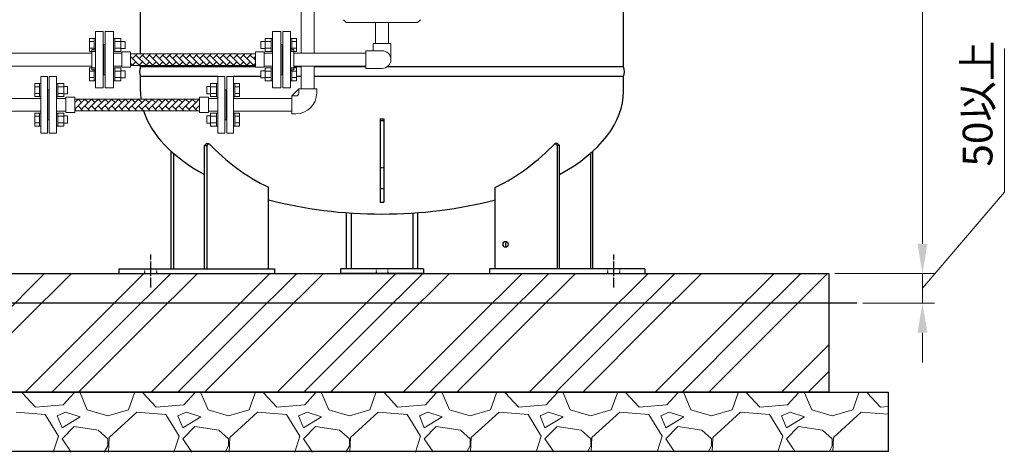
# Model space of a CAD drawing. Units: millimetres. Extents: x -6324 to 8297, y 3027 to 8741.
# Drawn here: x 658 to 2315, y 3148 to 3877 of the extents above; entities that cross this region are included whole.
import ezdxf

# ---------------------------------------------------------------- set-up
doc = ezdxf.new("R2010")
doc.units = ezdxf.units.MM
for name, pattern in [('DASHDOT', [1, 0.5, -0.25, 0, -0.25]), ('DOT', [0.25, 0, -0.25]), ('実線', [0])]:
    doc.linetypes.add(name, pattern=pattern)
doc.layers.add('GR1_01', color=3, linetype='実線', lineweight=50)
doc.layers.add('図面枠', color=7, linetype='Continuous', lineweight=50)
doc.layers.add('NoLayerName_002', color=7, linetype='Continuous')
doc.styles.get("Standard").update_dxf_attribs({"font": 'simplex.shx', "bigfont": 'bigfont.shx'})

msp = doc.modelspace()

# ---------------------------------------------------------------- linework, layer by layer
at = {"color": 3, "linetype": '実線', "lineweight": 9}
for p, q in [((1132, 3901.8), (1132, 3820.4)), ((1153.7, 3901.8), (1153.7, 3820.4)), ((1132.1, 3798.7), (1132.1, 3760.4)), ((1153.8, 3798.7), (1153.8, 3760.4)), ((1116, 3718.4), (1116, 3748.4)), ((1116, 3748.4), (1123, 3748.4)), ((1128, 3753.4), (1128, 3760.4)), ((1128, 3760.4), (1158, 3760.4)), ((1158, 3753.4), (1158, 3760.4)), ((1017.8, 3744.2), (1116, 3744.2)), ((1116, 3722.5), (1017.8, 3722.5)), ((1116, 3718.4), (1123, 3718.4))]:
    msp.add_line(p, q, dxfattribs=at)
at = {"color": 6, "linetype": '実線', "lineweight": 9}
for p, q in [((1257.1, 3836.6), (1257.1, 3871.8)), ((1278.8, 3871.8), (1278.8, 3836.6)), ((1252.9, 3836.6), (1282.9, 3836.6)), ((1252.9, 3836.6), (1252.9, 3824.6)), ((1282.9, 3836.6), (1282.9, 3809.6)), ((581, 3820.4), (779.8, 3820.4)), ((1119.8, 3820.4), (1240.9, 3820.4)), ((1240.9, 3794.6), (1240.9, 3824.6)), ((1240.9, 3824.6), (1267.9, 3824.6)), ((581, 3798.7), (779.8, 3798.7)), ((1119.8, 3798.7), (1240.9, 3798.7)), ((1240.9, 3794.6), (1267.9, 3794.6))]:
    msp.add_line(p, q, dxfattribs=at)
at = {"color": 6, "linetype": 'Continuous', "lineweight": 9}
for p, q in [((775.5, 3823.4), (775.5, 3845.3)), ((775.5, 3845.3), (783.5, 3845.3)), ((783.5, 3823.3), (783.5, 3845.3)), ((783.5, 3845.3), (785.8, 3845.3)), ((785.8, 3762.1), (785.8, 3857.1)), ((798.8, 3857.1), (785.8, 3857.1)), ((785.8, 3845.3), (785.8, 3823.3)), ((798.8, 3762.1), (798.8, 3857.1)), ((801.9, 3857.1), (801.9, 3762.1)), ((801.9, 3857.1), (815.9, 3857.1)), ((815.9, 3857.1), (815.9, 3762.1)), ((818.2, 3845.3), (815.9, 3845.3)), ((815.9, 3845.3), (815.9, 3823.3)), ((818.2, 3823.3), (818.2, 3845.3)), ((828.2, 3845.3), (818.2, 3845.3)), ((828.2, 3823.4), (828.2, 3845.3)), ((1071.4, 3823.4), (1071.4, 3845.3)), ((1071.4, 3845.3), (1081.4, 3845.3)), ((1081.4, 3823.3), (1081.4, 3845.3)), ((1081.4, 3845.3), (1083.7, 3845.3)), ((1083.7, 3857.1), (1083.7, 3762.1)), ((1097.7, 3857.1), (1083.7, 3857.1)), ((1083.7, 3845.3), (1083.7, 3823.3)), ((1097.7, 3857.1), (1097.7, 3762.1)), ((1100.8, 3762.1), (1100.8, 3857.1)), ((1100.8, 3857.1), (1113.8, 3857.1)), ((1113.8, 3762.1), (1113.8, 3857.1)), ((1116.1, 3845.3), (1113.8, 3845.3)), ((1113.8, 3845.3), (1113.8, 3823.3)), ((1116.1, 3823.3), (1116.1, 3845.3)), ((1124.1, 3845.3), (1116.1, 3845.3)), ((1124.1, 3823.4), (1124.1, 3845.3)), ((775.5, 3839.8), (783.5, 3839.8)), ((775.5, 3828.8), (783.5, 3828.8)), ((801.9, 3835.1), (798.8, 3835.1)), ((799.8, 3835.1), (799.8, 3784.1)), ((799.8, 3835.1), (799.8, 3784.1)), ((828.2, 3839.8), (818.2, 3839.8)), ((828.2, 3828.8), (818.2, 3828.8)), ((835.6, 3840.3), (828.2, 3840.3)), ((835.6, 3828.3), (828.2, 3828.3)), ((835.6, 3828.3), (835.6, 3840.3)), ((1064, 3828.3), (1064, 3840.3)), ((1064, 3840.3), (1071.4, 3840.3)), ((1064, 3828.3), (1071.4, 3828.3)), ((1071.4, 3839.8), (1081.4, 3839.8)), ((1071.4, 3828.8), (1081.4, 3828.8)), ((1097.7, 3835.1), (1100.8, 3835.1)), ((1099.8, 3835.1), (1099.8, 3784.1)), ((1099.8, 3835.1), (1099.8, 3784.1)), ((1124.1, 3839.8), (1116.1, 3839.8)), ((1124.1, 3828.8), (1116.1, 3828.8)), ((775.5, 3823.4), (783.5, 3823.4)), ((779.8, 3826.6), (779.8, 3792.6)), ((781.8, 3826.6), (779.8, 3826.6)), ((783.5, 3823.3), (785.8, 3823.3)), ((818.2, 3823.3), (815.9, 3823.3)), ((815.9, 3820.4), (829.8, 3820.4)), ((828.2, 3823.4), (818.2, 3823.4)), ((829.8, 3822.4), (829.8, 3796.7)), ((829.8, 3822.4), (844.8, 3822.4)), ((844.8, 3822.4), (844.8, 3796.7)), ((844.8, 3819.4), (1054.8, 3819.4)), ((1054.8, 3822.4), (1054.8, 3796.7)), ((1069.8, 3822.4), (1054.8, 3822.4)), ((1069.8, 3822.4), (1069.8, 3796.7)), ((1083.7, 3820.4), (1069.8, 3820.4)), ((1071.4, 3823.4), (1081.4, 3823.4)), ((1081.4, 3823.3), (1083.7, 3823.3)), ((1116.1, 3823.3), (1113.8, 3823.3)), ((1124.1, 3823.4), (1116.1, 3823.4)), ((1117.8, 3826.6), (1119.8, 3826.6)), ((1119.8, 3826.6), (1119.8, 3792.6)), ((775.5, 3773.9), (775.5, 3795.8)), ((775.5, 3795.8), (783.5, 3795.8)), ((783.5, 3773.8), (783.5, 3795.8)), ((783.5, 3795.8), (785.8, 3795.8)), ((785.8, 3795.8), (785.8, 3773.8)), ((815.9, 3798.7), (829.8, 3798.7)), ((818.2, 3795.8), (815.9, 3795.8)), ((815.9, 3795.8), (815.9, 3773.8)), ((818.2, 3773.8), (818.2, 3795.8)), ((828.2, 3795.8), (818.2, 3795.8)), ((828.2, 3773.9), (828.2, 3795.8)), ((829.8, 3796.7), (844.8, 3796.7)), ((844.8, 3799.8), (1054.8, 3799.8)), ((1069.8, 3796.7), (1054.8, 3796.7)), ((1083.7, 3798.7), (1069.8, 3798.7)), ((1071.4, 3773.9), (1071.4, 3795.8)), ((1071.4, 3795.8), (1081.4, 3795.8)), ((1081.4, 3773.8), (1081.4, 3795.8)), ((1081.4, 3795.8), (1083.7, 3795.8)), ((1083.7, 3795.8), (1083.7, 3773.8)), ((1116.1, 3795.8), (1113.8, 3795.8)), ((1113.8, 3795.8), (1113.8, 3773.8)), ((1116.1, 3773.8), (1116.1, 3795.8)), ((1124.1, 3795.8), (1116.1, 3795.8)), ((1124.1, 3773.9), (1124.1, 3795.8)), ((775.5, 3790.3), (783.5, 3790.3)), ((775.5, 3779.3), (783.5, 3779.3)), ((781.8, 3792.6), (779.8, 3792.6)), ((801.9, 3784.1), (798.8, 3784.1)), ((828.2, 3790.3), (818.2, 3790.3)), ((828.2, 3779.3), (818.2, 3779.3)), ((835.6, 3790.8), (828.2, 3790.8)), ((835.6, 3778.8), (828.2, 3778.8)), ((835.6, 3778.8), (835.6, 3790.8)), ((1064, 3778.8), (1064, 3790.8)), ((1064, 3790.8), (1071.4, 3790.8)), ((1064, 3778.8), (1071.4, 3778.8)), ((1071.4, 3790.3), (1081.4, 3790.3)), ((1071.4, 3779.3), (1081.4, 3779.3)), ((1097.7, 3784.1), (1100.8, 3784.1)), ((1124.1, 3790.3), (1116.1, 3790.3)), ((1124.1, 3779.3), (1116.1, 3779.3)), ((1117.8, 3792.6), (1119.8, 3792.6)), ((775.5, 3773.9), (783.5, 3773.9)), ((783.5, 3773.8), (785.8, 3773.8)), ((785.8, 3762.1), (798.8, 3762.1)), ((815.9, 3762.1), (801.9, 3762.1)), ((818.2, 3773.8), (815.9, 3773.8)), ((828.2, 3773.9), (818.2, 3773.9)), ((1071.4, 3773.9), (1081.4, 3773.9)), ((1081.4, 3773.8), (1083.7, 3773.8)), ((1083.7, 3762.1), (1097.7, 3762.1)), ((1113.8, 3762.1), (1100.8, 3762.1)), ((1116.1, 3773.8), (1113.8, 3773.8)), ((1124.1, 3773.9), (1116.1, 3773.9))]:
    msp.add_line(p, q, dxfattribs=at)
at = {"color": 3, "linetype": 'Continuous', "lineweight": 9}
for p, q in [((693.8, 3685.9), (693.8, 3780.9)), ((704.8, 3780.9), (693.8, 3780.9)), ((704.8, 3685.9), (704.8, 3780.9)), ((707.9, 3685.9), (707.9, 3780.9)), ((707.9, 3780.9), (719.9, 3780.9)), ((719.9, 3685.9), (719.9, 3780.9)), ((991.7, 3685.9), (991.7, 3780.9)), ((1003.7, 3780.9), (991.7, 3780.9)), ((1003.7, 3685.9), (1003.7, 3780.9)), ((1006.8, 3685.9), (1006.8, 3780.9)), ((1006.8, 3780.9), (1017.8, 3780.9)), ((1017.8, 3685.9), (1017.8, 3780.9)), ((683.5, 3747.2), (683.5, 3769.1)), ((683.5, 3769.1), (691.5, 3769.1)), ((683.5, 3763.6), (691.5, 3763.6)), ((691.5, 3747.1), (691.5, 3769.1)), ((691.5, 3769.1), (693.8, 3769.1)), ((693.8, 3769.1), (693.8, 3747.1)), ((722.2, 3769.1), (719.9, 3769.1)), ((719.9, 3769.1), (719.9, 3747.1)), ((722.2, 3747.1), (722.2, 3769.1)), ((732.2, 3769.1), (722.2, 3769.1)), ((732.2, 3763.6), (722.2, 3763.6)), ((732.2, 3747.1), (732.2, 3769.1)), ((738.6, 3764.1), (732.2, 3764.1)), ((738.6, 3752.1), (738.6, 3764.1)), ((973, 3752.1), (973, 3764.1)), ((973, 3764.1), (979.4, 3764.1)), ((979.4, 3747.1), (979.4, 3769.1)), ((979.4, 3769.1), (989.4, 3769.1)), ((979.4, 3763.6), (989.4, 3763.6)), ((989.4, 3747.1), (989.4, 3769.1)), ((989.4, 3769.1), (991.7, 3769.1)), ((991.7, 3769.1), (991.7, 3747.1)), ((1020.1, 3769.1), (1017.8, 3769.1)), ((1017.8, 3769.1), (1017.8, 3747.1)), ((1020.1, 3747.1), (1020.1, 3769.1)), ((1028.1, 3769.1), (1020.1, 3769.1)), ((1028.1, 3763.6), (1020.1, 3763.6)), ((1028.1, 3747.2), (1028.1, 3769.1)), ((683.5, 3752.6), (691.5, 3752.6)), ((683.5, 3747.2), (691.5, 3747.2)), ((691.5, 3747.1), (693.8, 3747.1)), ((705.8, 3758.9), (704.8, 3758.9)), ((705.8, 3758.9), (705.8, 3707.9)), ((705.8, 3758.9), (707.9, 3758.9)), ((722.2, 3747.1), (719.9, 3747.1)), ((732.2, 3752.6), (722.2, 3752.6)), ((732.2, 3747.2), (722.2, 3747.2)), ((738.6, 3752.1), (732.2, 3752.1)), ((735.8, 3746.2), (735.8, 3720.5)), ((735.8, 3746.2), (750.8, 3746.2)), ((750.8, 3746.2), (750.8, 3720.5)), ((960.8, 3746.2), (960.8, 3720.5)), ((975.8, 3746.2), (960.8, 3746.2)), ((973, 3752.1), (979.4, 3752.1)), ((975.8, 3746.2), (975.8, 3720.5)), ((979.4, 3752.6), (989.4, 3752.6)), ((979.4, 3747.2), (989.4, 3747.2)), ((989.4, 3747.1), (991.7, 3747.1)), ((1005.8, 3758.9), (1003.7, 3758.9)), ((1005.8, 3758.9), (1006.8, 3758.9)), ((1005.8, 3758.9), (1005.8, 3707.9)), ((1020.1, 3747.1), (1017.8, 3747.1)), ((1028.1, 3752.6), (1020.1, 3752.6)), ((1028.1, 3747.2), (1020.1, 3747.2)), ((693.8, 3744.2), (581, 3744.2)), ((719.9, 3744.2), (735.8, 3744.2)), ((750.8, 3743.2), (960.8, 3743.2)), ((991.7, 3744.2), (975.8, 3744.2)), ((693.8, 3722.5), (581, 3722.5)), ((683.5, 3697.7), (683.5, 3719.6)), ((683.5, 3719.6), (691.5, 3719.6)), ((683.5, 3714.1), (691.5, 3714.1)), ((691.5, 3697.6), (691.5, 3719.6)), ((691.5, 3719.6), (693.8, 3719.6)), ((693.8, 3719.6), (693.8, 3697.6)), ((719.9, 3722.5), (735.8, 3722.5)), ((722.2, 3719.6), (719.9, 3719.6)), ((719.9, 3719.6), (719.9, 3697.6)), ((722.2, 3697.6), (722.2, 3719.6)), ((732.2, 3719.6), (722.2, 3719.6)), ((732.2, 3714.1), (722.2, 3714.1)), ((732.2, 3697.6), (732.2, 3719.6)), ((738.6, 3714.7), (732.2, 3714.7)), ((735.8, 3720.5), (750.8, 3720.5)), ((738.6, 3702.7), (738.6, 3714.7)), ((750.8, 3723.6), (960.8, 3723.6)), ((975.8, 3720.5), (960.8, 3720.5)), ((973, 3702.7), (973, 3714.7)), ((973, 3714.7), (979.4, 3714.7)), ((991.7, 3722.5), (975.8, 3722.5)), ((979.4, 3697.6), (979.4, 3719.6)), ((979.4, 3719.6), (989.4, 3719.6)), ((979.4, 3714.1), (989.4, 3714.1)), ((989.4, 3697.6), (989.4, 3719.6)), ((989.4, 3719.6), (991.7, 3719.6)), ((991.7, 3719.6), (991.7, 3697.6)), ((1020.1, 3719.6), (1017.8, 3719.6)), ((1017.8, 3719.6), (1017.8, 3697.6)), ((1020.1, 3697.6), (1020.1, 3719.6)), ((1028.1, 3719.6), (1020.1, 3719.6)), ((1028.1, 3714.1), (1020.1, 3714.1)), ((1028.1, 3697.7), (1028.1, 3719.6)), ((683.5, 3703.1), (691.5, 3703.1)), ((683.5, 3697.7), (691.5, 3697.7)), ((691.5, 3697.6), (693.8, 3697.6)), ((705.8, 3707.9), (704.8, 3707.9)), ((705.8, 3707.9), (707.9, 3707.9)), ((722.2, 3697.6), (719.9, 3697.6)), ((732.2, 3703.1), (722.2, 3703.1)), ((732.2, 3697.7), (722.2, 3697.7)), ((738.6, 3702.7), (732.2, 3702.7)), ((973, 3702.7), (979.4, 3702.7)), ((979.4, 3703.1), (989.4, 3703.1)), ((979.4, 3697.7), (989.4, 3697.7)), ((989.4, 3697.6), (991.7, 3697.6)), ((1005.8, 3707.9), (1003.7, 3707.9)), ((1005.8, 3707.9), (1006.8, 3707.9)), ((1020.1, 3697.6), (1017.8, 3697.6)), ((1028.1, 3703.1), (1020.1, 3703.1)), ((1028.1, 3697.7), (1020.1, 3697.7)), ((693.8, 3685.9), (704.8, 3685.9)), ((719.9, 3685.9), (707.9, 3685.9)), ((991.7, 3685.9), (1003.7, 3685.9)), ((1017.8, 3685.9), (1006.8, 3685.9))]:
    msp.add_line(p, q, dxfattribs=at)
at = {"color": 3, "lineweight": 9}
msp.add_line((1128, 3760.4), (1116, 3748.4), dxfattribs=at)
at = {"linetype": '実線', "lineweight": 25, "ltscale": 0.001}
for p, q in [((-795.1, 3449.6), (2019.9, 3449.6)), ((2019.9, 3449.6), (2019.9, 3249.6)), ((-895.1, 3249.6), (2119.9, 3249.6)), ((2019.9, 3249.6), (-795.1, 3249.6)), ((2119.9, 3249.6), (2119.9, 3149.6)), ((2119.9, 3149.6), (-895.1, 3149.6))]:
    msp.add_line(p, q, dxfattribs=at)
at = {"color": 6, "linetype": 'Continuous', "lineweight": 9}
for centre, start, end in [((781.8, 3830.6), 270, 0), ((1117.8, 3830.6), 180, 270), ((781.8, 3788.6), 0, 90), ((1117.8, 3788.6), 90, 180)]:
    msp.add_arc(centre, 4, start, end, dxfattribs=at)
at = {"color": 6, "linetype": '実線', "lineweight": 9}
msp.add_arc((1267.9, 3809.6), 15, 270, 90, dxfattribs=at)
at = {"color": 3, "linetype": '実線', "lineweight": 9}
for radius in [5, 35]:
    msp.add_arc((1123, 3753.4), radius, 270, 0, dxfattribs=at)
at = {"layer": 'GR1_01', "color": 4, "linetype": 'Continuous', "lineweight": 25}
for p, q in [((861.4, 3819.4), (861.4, 4909.9)), ((1674.4, 3797.3), (1674.4, 4909.9)), ((861.4, 3797.3), (861.4, 3799.8)), ((1054.8, 3797.3), (861.4, 3797.3)), ((1132.1, 3797.3), (1119.8, 3797.3)), ((1240.9, 3797.3), (1153.8, 3797.3)), ((1674.4, 3797.3), (1276.5, 3797.3)), ((861.4, 3756.1), (861.4, 3780.9)), ((991.7, 3780.9), (861.4, 3780.9)), ((1064, 3780.9), (1017.8, 3780.9)), ((1132.1, 3780.9), (1124.1, 3780.9)), ((1674.4, 3780.9), (1153.8, 3780.9)), ((1674.4, 3756.1), (1674.4, 3780.9)), ((1264.9, 3710.1), (1270.9, 3710.1)), ((1264.9, 3710.1), (1264.9, 3569.6)), ((1270.9, 3706.6), (1264.9, 3706.6)), ((1270.9, 3710.1), (1270.9, 3569.6)), ((969.1, 3665.1), (972.4, 3668.6)), ((969.1, 3665.1), (973.1, 3665.1)), ((969.1, 3457.6), (969.1, 3665.1)), ((972.4, 3668.6), (976.4, 3668.6)), ((973.1, 3665.1), (976.4, 3668.6)), ((973.1, 3665.1), (973.1, 3457.6)), ((1562.6, 3665.1), (1559.4, 3668.6)), ((1563.4, 3668.6), (1559.4, 3668.6)), ((1566.6, 3665.1), (1562.6, 3665.1)), ((1562.6, 3665.1), (1562.6, 3457.6)), ((1566.6, 3665.1), (1563.4, 3668.6)), ((1566.6, 3457.6), (1566.6, 3665.1)), ((913.1, 3457.6), (913.1, 3655.3)), ((917.1, 3651.7), (917.1, 3457.6)), ((1618.6, 3651.7), (1618.6, 3457.6)), ((1622.6, 3457.6), (1622.6, 3655.3)), ((1077, 3457.6), (1077, 3594.6)), ((1458.7, 3457.6), (1458.7, 3594.6)), ((1264.9, 3569.6), (1270.9, 3569.6)), ((1207.9, 3551.8), (1207.9, 3457.6)), ((1215.9, 3551.8), (1215.9, 3457.6)), ((1319.9, 3551.8), (1319.9, 3457.6)), ((1327.9, 3551.8), (1327.9, 3457.6)), ((825.2, 3457.6), (825.2, 3449.6)), ((825.2, 3457.6), (1087, 3457.6)), ((825.2, 3449.6), (1087, 3449.6)), ((1087, 3457.6), (1087, 3449.6)), ((1197.9, 3457.6), (1197.9, 3449.6)), ((1337.9, 3457.6), (1197.9, 3457.6)), ((1337.9, 3449.6), (1197.9, 3449.6)), ((1337.9, 3457.6), (1337.9, 3449.6)), ((1448.7, 3457.6), (1448.7, 3449.6)), ((1710.6, 3457.6), (1448.7, 3457.6)), ((1448.7, 3449.6), (1710.6, 3449.6)), ((1710.6, 3457.6), (1710.6, 3449.6))]:
    msp.add_line(p, q, dxfattribs=at)
at = {"layer": 'GR1_01', "color": 7, "linetype": 'DOT', "lineweight": 25}
for p, q in [((1270.9, 3627.1), (1264.9, 3627.1)), ((1270.9, 3592.1), (1264.9, 3592.1)), ((868.2, 3457.6), (868.2, 3449.6)), ((888.2, 3457.6), (888.2, 3449.6)), ((1257.9, 3457.6), (1257.9, 3449.6)), ((1277.9, 3457.6), (1277.9, 3449.6)), ((1647.6, 3457.6), (1647.6, 3449.6)), ((1667.6, 3457.6), (1667.6, 3449.6))]:
    msp.add_line(p, q, dxfattribs=at)
at = {"layer": 'GR1_01', "color": 7, "linetype": 'DASHDOT', "lineweight": 25}
for p, q in [((878.2, 3481.5), (878.2, 3425.5)), ((1657.6, 3481.5), (1657.6, 3425.5))]:
    msp.add_line(p, q, dxfattribs=at)
at = {"layer": 'GR1_01', "color": 4, "linetype": 'Continuous', "lineweight": 25}
for centre, radius, start, end in [((883, 3789.1), 23.2, 159.2674, 200.7326), ((1652.7, 3789.1), 23.2, 339.2674, 20.7326), ((1232.5, 3911.6), 353.1, 223.4955, 243.8788), ((1303.3, 3911.6), 353.1, 296.1212, 316.5045)]:
    msp.add_arc(centre, radius, start, end, dxfattribs=at)
for centre, major_axis, ratio, start_param, end_param in [((1267.9, 3756.1), (406.5, 0), 0.507995, 3.141593, 3.204103), ((1267.9, 3756.1), (406.5, 0), 0.507995, 5.53799, 6.283185), ((1267.9, 3756.1), (406.5, 0), 0.507995, 3.299634, 3.886788), ((1267.9, 3756.1), (406.5, 0), 0.507995, 4.223707, 5.201071), ((1480, 3498.6), (0, 5), 0.866025, 0.480114, 2.661479)]:
    msp.add_ellipse(centre, major_axis=major_axis, ratio=ratio, start_param=start_param, end_param=end_param, dxfattribs=at)
msp.add_ellipse((1476, 3498.6), major_axis=(0, 5), ratio=0.866025, dxfattribs=at)
at = {"layer": 'NoLayerName_002', "color": 6, "linetype": 'Continuous', "lineweight": 9}
for p, q in [((1207.9, 3871.8), (1202.9, 3876.8)), ((1327.9, 3871.8), (1207.9, 3871.8)), ((1327.9, 3871.8), (1332.9, 3876.8))]:
    msp.add_line(p, q, dxfattribs=at)
at = {"layer": '図面枠', "color": 6, "lineweight": 0}
for p, q in [((2177.6, 3499.6), (2177.6, 5216.6)), ((2315.4, 3586.3), (2315.4, 3828.2)), ((2177.6, 3424.6), (2315.4, 3586.3)), ((2177.6, 3499.6), (2177.6, 3549.6)), ((2177.6, 3399.6), (2177.6, 3449.6)), ((2177.6, 3399.6), (2177.6, 3449.6)), ((2177.6, 3349.6), (2177.6, 3299.6))]:
    msp.add_line(p, q, dxfattribs=at)
at = {"layer": '図面枠', "color": 6, "linetype": 'Continuous', "lineweight": 5}
for p, q in [((859.4, 3800.4), (844.8, 3815)), ((855.8, 3819.4), (848.1, 3811.7)), ((870.8, 3800.4), (853.8, 3817.3)), ((867.2, 3819.4), (859.4, 3811.7)), ((882.1, 3800.4), (865.1, 3817.3)), ((878.5, 3819.4), (870.8, 3811.7)), ((893.4, 3800.4), (876.4, 3817.3)), ((889.8, 3819.4), (882.1, 3811.7)), ((904.7, 3800.4), (887.7, 3817.3)), ((901.1, 3819.4), (893.4, 3811.7)), ((916, 3800.4), (899, 3817.3)), ((912.4, 3819.4), (904.7, 3811.7)), ((927.3, 3800.4), (910.4, 3817.3)), ((923.7, 3819.4), (916, 3811.7)), ((938.6, 3800.4), (921.7, 3817.3)), ((935, 3819.4), (927.3, 3811.7)), ((950, 3800.4), (933, 3817.3)), ((946.4, 3819.4), (938.6, 3811.7)), ((961.3, 3800.4), (944.3, 3817.3)), ((957.7, 3819.4), (950, 3811.7)), ((972.6, 3800.4), (955.6, 3817.3)), ((969, 3819.4), (961.3, 3811.7)), ((983.9, 3800.4), (966.9, 3817.3)), ((980.3, 3819.4), (972.6, 3811.7)), ((995.2, 3800.4), (978.2, 3817.3)), ((991.6, 3819.4), (983.9, 3811.7)), ((1006.5, 3800.4), (989.6, 3817.3)), ((1002.9, 3819.4), (995.2, 3811.7)), ((1017.8, 3800.4), (1000.9, 3817.3)), ((1014.2, 3819.4), (1006.5, 3811.7)), ((1029.2, 3800.4), (1012.2, 3817.3)), ((1025.6, 3819.4), (1017.8, 3811.7)), ((1040.5, 3800.4), (1023.5, 3817.3)), ((1036.9, 3819.4), (1029.2, 3811.7)), ((1051.8, 3800.4), (1034.8, 3817.3)), ((1048.2, 3819.4), (1040.5, 3811.7)), ((1054.8, 3808.6), (1046.1, 3817.3)), ((1054.8, 3814.7), (1051.8, 3811.7)), ((848.1, 3800.4), (844.8, 3803.6)), ((853.8, 3806), (847.6, 3799.8)), ((865.1, 3806), (858.9, 3799.8)), ((876.4, 3806), (870.2, 3799.8)), ((887.7, 3806), (881.5, 3799.8)), ((899, 3806), (892.8, 3799.8)), ((910.4, 3806), (904.1, 3799.8)), ((921.7, 3806), (915.4, 3799.8)), ((933, 3806), (926.8, 3799.8)), ((944.3, 3806), (938.1, 3799.8)), ((955.6, 3806), (949.4, 3799.8)), ((966.9, 3806), (960.7, 3799.8)), ((978.2, 3806), (972, 3799.8)), ((989.6, 3806), (983.3, 3799.8)), ((1000.9, 3806), (994.6, 3799.8)), ((1012.2, 3806), (1006, 3799.8)), ((1023.5, 3806), (1017.3, 3799.8)), ((1034.8, 3806), (1028.6, 3799.8)), ((1046.1, 3806), (1039.9, 3799.8)), ((1054.8, 3803.4), (1051.2, 3799.8))]:
    msp.add_line(p, q, dxfattribs=at)
at = {"layer": '図面枠', "color": 3, "linetype": 'Continuous', "lineweight": 5}
for p, q in [((756.5, 3743), (750.8, 3737.3)), ((750.9, 3737.4), (750.8, 3737.4)), ((767.8, 3743), (750.9, 3726.1)), ((762.2, 3737.4), (756.4, 3743.2)), ((764.7, 3723.6), (756.5, 3731.7)), ((779.1, 3743), (762.2, 3726.1)), ((773.5, 3737.4), (767.7, 3743.2)), ((776, 3723.6), (767.8, 3731.7)), ((790.5, 3743), (773.5, 3726.1)), ((784.8, 3737.4), (779, 3743.2)), ((787.3, 3723.6), (779.1, 3731.7)), ((801.8, 3743), (784.8, 3726.1)), ((796.1, 3737.4), (790.3, 3743.2)), ((798.6, 3723.6), (790.5, 3731.7)), ((813.1, 3743), (796.1, 3726.1)), ((807.4, 3737.4), (801.6, 3743.2)), ((809.9, 3723.6), (801.8, 3731.7)), ((824.4, 3743), (807.4, 3726.1)), ((818.7, 3737.4), (812.9, 3743.2)), ((821.2, 3723.6), (813.1, 3731.7)), ((835.7, 3743), (818.7, 3726.1)), ((830.1, 3737.4), (824.3, 3743.2)), ((832.5, 3723.6), (824.4, 3731.7)), ((847, 3743), (830.1, 3726.1)), ((841.4, 3737.4), (835.6, 3743.2)), ((843.9, 3723.6), (835.7, 3731.7)), ((858.3, 3743), (841.4, 3726.1)), ((852.7, 3737.4), (846.9, 3743.2)), ((855.2, 3723.6), (847, 3731.7)), ((869.7, 3743), (852.7, 3726.1)), ((864, 3737.4), (858.2, 3743.2)), ((866.5, 3723.6), (858.3, 3731.7)), ((881, 3743), (864, 3726.1)), ((875.3, 3737.4), (869.5, 3743.2)), ((877.8, 3723.6), (869.7, 3731.7)), ((892.3, 3743), (875.3, 3726.1)), ((886.6, 3737.4), (880.8, 3743.2)), ((889.1, 3723.6), (881, 3731.7)), ((903.6, 3743), (886.6, 3726.1)), ((897.9, 3737.4), (892.1, 3743.2)), ((900.4, 3723.6), (892.3, 3731.7)), ((914.9, 3743), (897.9, 3726.1)), ((909.2, 3737.4), (903.4, 3743.2)), ((911.7, 3723.6), (903.6, 3731.7)), ((926.2, 3743), (909.2, 3726.1)), ((920.6, 3737.4), (914.8, 3743.2)), ((923, 3723.6), (914.9, 3731.7)), ((937.5, 3743), (920.6, 3726.1)), ((931.9, 3737.4), (926.1, 3743.2)), ((934.4, 3723.6), (926.2, 3731.7)), ((948.8, 3743), (931.9, 3726.1)), ((943.2, 3737.4), (937.4, 3743.2)), ((945.7, 3723.6), (937.5, 3731.7)), ((960.2, 3743), (943.2, 3726.1)), ((954.5, 3737.4), (948.7, 3743.2)), ((957, 3723.6), (948.8, 3731.7)), ((960.8, 3732.3), (954.5, 3726.1)), ((960.8, 3742.4), (960, 3743.2)), ((960.8, 3731.1), (960.2, 3731.7)), ((753.3, 3723.6), (750.8, 3726.1))]:
    msp.add_line(p, q, dxfattribs=at)
at = {"layer": '図面枠', "color": 6, "linetype": 'Continuous', "lineweight": 9}
for p, q in [((616.2, 3365.6), (700.1, 3449.6)), ((661.2, 3365.6), (745.1, 3449.6)), ((783.3, 3365.6), (867.3, 3449.6)), ((828.3, 3365.6), (912.3, 3449.6)), ((873.3, 3365.6), (957.3, 3449.6)), ((995.4, 3365.6), (1079.4, 3449.6)), ((1040.4, 3365.6), (1124.4, 3449.6)), ((1085.4, 3365.6), (1169.4, 3449.6)), ((1207.6, 3365.6), (1291.5, 3449.6)), ((1252.6, 3365.6), (1336.5, 3449.6)), ((1297.6, 3365.6), (1381.5, 3449.6)), ((1419.7, 3365.6), (1503.7, 3449.6)), ((1464.7, 3365.6), (1548.7, 3449.6)), ((1509.7, 3365.6), (1593.7, 3449.6)), ((1631.8, 3365.6), (1715.8, 3449.6)), ((1676.8, 3365.6), (1760.8, 3449.6)), ((1721.8, 3365.6), (1805.8, 3449.6)), ((1844, 3365.6), (1927.9, 3449.6)), ((1889, 3365.6), (1972.9, 3449.6)), ((1934, 3365.6), (2017.9, 3449.6)), ((545.1, 3249.6), (661.2, 3365.6)), ((667.3, 3249.6), (783.3, 3365.6)), ((712.3, 3249.6), (828.3, 3365.6)), ((757.3, 3249.6), (873.3, 3365.6)), ((879.4, 3249.6), (995.4, 3365.6)), ((924.4, 3249.6), (1040.4, 3365.6)), ((969.4, 3249.6), (1085.4, 3365.6)), ((1091.5, 3249.6), (1207.6, 3365.6)), ((1136.5, 3249.6), (1252.6, 3365.6)), ((1181.5, 3249.6), (1297.6, 3365.6)), ((1303.7, 3249.6), (1419.7, 3365.6)), ((1348.7, 3249.6), (1464.7, 3365.6)), ((1393.7, 3249.6), (1509.7, 3365.6)), ((1515.8, 3249.6), (1631.8, 3365.6)), ((1560.8, 3249.6), (1676.8, 3365.6)), ((1605.8, 3249.6), (1721.8, 3365.6)), ((1727.9, 3249.6), (1844, 3365.6)), ((1772.9, 3249.6), (1889, 3365.6)), ((1817.9, 3249.6), (1934, 3365.6)), ((1940.1, 3249.6), (2019.9, 3329.4)), ((1985.1, 3249.6), (2019.9, 3284.4)), ((662.3, 3248.7), (662.6, 3249.6)), ((684.7, 3224.3), (662.3, 3248.7)), ((749.7, 3248.7), (731.4, 3228.3)), ((749.7, 3248.7), (749.5, 3249.6)), ((759.8, 3248.7), (772, 3220.2)), ((761.9, 3248.7), (762.3, 3249.6)), ((841.1, 3220.2), (851.3, 3248.7)), ((850.9, 3249.6), (851.3, 3248.7)), ((865.5, 3248.7), (865.8, 3249.6)), ((887.9, 3224.3), (865.5, 3248.7)), ((952.9, 3248.7), (934.6, 3228.3)), ((952.9, 3248.7), (952.7, 3249.6)), ((963, 3248.7), (975.2, 3220.2)), ((965.1, 3248.7), (965.5, 3249.6)), ((1044.3, 3220.2), (1054.5, 3248.7)), ((1054.1, 3249.6), (1054.5, 3248.7)), ((1068.7, 3248.7), (1069, 3249.6)), ((1091.1, 3224.3), (1068.7, 3248.7)), ((1156.1, 3248.7), (1137.8, 3228.3)), ((1156.1, 3248.7), (1155.9, 3249.6)), ((1166.2, 3248.7), (1178.4, 3220.2)), ((1168.3, 3248.7), (1168.7, 3249.6)), ((1247.5, 3220.2), (1257.7, 3248.7)), ((1257.3, 3249.6), (1257.7, 3248.7)), ((1271.9, 3248.7), (1272.2, 3249.6)), ((1294.3, 3224.3), (1271.9, 3248.7)), ((1359.3, 3248.7), (1341, 3228.3)), ((1359.3, 3248.7), (1359.1, 3249.6)), ((1369.4, 3248.7), (1381.6, 3220.2)), ((1371.5, 3248.7), (1371.9, 3249.6)), ((1450.7, 3220.2), (1460.9, 3248.7)), ((1460.5, 3249.6), (1460.9, 3248.7)), ((1475.1, 3248.7), (1475.4, 3249.6)), ((1497.5, 3224.3), (1475.1, 3248.7)), ((1562.5, 3248.7), (1544.2, 3228.3)), ((1562.5, 3248.7), (1562.3, 3249.6)), ((1572.6, 3248.7), (1584.8, 3220.2)), ((1574.7, 3248.7), (1575.1, 3249.6)), ((1653.9, 3220.2), (1664.1, 3248.7)), ((1663.7, 3249.6), (1664.1, 3248.7)), ((1678.3, 3248.7), (1678.6, 3249.6)), ((1700.7, 3224.3), (1678.3, 3248.7)), ((1765.7, 3248.7), (1747.4, 3228.3)), ((1765.7, 3248.7), (1765.5, 3249.6)), ((1775.8, 3248.7), (1788, 3220.2)), ((1777.9, 3248.7), (1778.3, 3249.6)), ((1857.1, 3220.2), (1867.3, 3248.7)), ((1866.9, 3249.6), (1867.3, 3248.7)), ((1881.5, 3248.7), (1881.8, 3249.6)), ((1903.9, 3224.3), (1881.5, 3248.7)), ((1968.9, 3248.7), (1950.6, 3228.3)), ((1968.9, 3248.7), (1968.7, 3249.6)), ((1979, 3248.7), (1991.2, 3220.2)), ((1981.1, 3248.7), (1981.5, 3249.6)), ((2060.3, 3220.2), (2070.5, 3248.7)), ((2070.1, 3249.6), (2070.5, 3248.7)), ((2084.7, 3248.7), (2085, 3249.6)), ((2107.1, 3224.3), (2084.7, 3248.7)), ((700.9, 3212.1), (652.1, 3216.1)), ((731.4, 3228.3), (684.7, 3224.3)), ((735.5, 3216.1), (721.2, 3210.1)), ((759.8, 3208), (735.5, 3216.1)), ((772, 3220.2), (806.6, 3210.1)), ((806.6, 3210.1), (841.1, 3220.2)), ((855.3, 3216.1), (808.6, 3173.5)), ((904.1, 3212.1), (855.3, 3216.1)), ((934.6, 3228.3), (887.9, 3224.3)), ((938.7, 3216.1), (924.4, 3210.1)), ((963, 3208), (938.7, 3216.1)), ((975.2, 3220.2), (1009.8, 3210.1)), ((1009.8, 3210.1), (1044.3, 3220.2)), ((1058.5, 3216.1), (1011.8, 3173.5)), ((1107.3, 3212.1), (1058.5, 3216.1)), ((1137.8, 3228.3), (1091.1, 3224.3)), ((1141.9, 3216.1), (1127.6, 3210.1)), ((1166.2, 3208), (1141.9, 3216.1)), ((1178.4, 3220.2), (1213, 3210.1)), ((1213, 3210.1), (1247.5, 3220.2)), ((1261.7, 3216.1), (1215, 3173.5)), ((1310.5, 3212.1), (1261.7, 3216.1)), ((1341, 3228.3), (1294.3, 3224.3)), ((1345.1, 3216.1), (1330.8, 3210.1)), ((1369.4, 3208), (1345.1, 3216.1)), ((1381.6, 3220.2), (1416.2, 3210.1)), ((1416.2, 3210.1), (1450.7, 3220.2)), ((1464.9, 3216.1), (1418.2, 3173.5)), ((1513.7, 3212.1), (1464.9, 3216.1)), ((1544.2, 3228.3), (1497.5, 3224.3)), ((1548.3, 3216.1), (1534, 3210.1)), ((1572.6, 3208), (1548.3, 3216.1)), ((1584.8, 3220.2), (1619.4, 3210.1)), ((1619.4, 3210.1), (1653.9, 3220.2)), ((1668.1, 3216.1), (1621.4, 3173.5)), ((1716.9, 3212.1), (1668.1, 3216.1)), ((1747.4, 3228.3), (1700.7, 3224.3)), ((1751.5, 3216.1), (1737.2, 3210.1)), ((1775.8, 3208), (1751.5, 3216.1)), ((1788, 3220.2), (1822.6, 3210.1)), ((1822.6, 3210.1), (1857.1, 3220.2)), ((1871.3, 3216.1), (1824.6, 3173.5)), ((1920.1, 3212.1), (1871.3, 3216.1)), ((1950.6, 3228.3), (1903.9, 3224.3)), ((1954.7, 3216.1), (1940.4, 3210.1)), ((1979, 3208), (1954.7, 3216.1)), ((1991.2, 3220.2), (2025.8, 3210.1)), ((2025.8, 3210.1), (2060.3, 3220.2)), ((2074.5, 3216.1), (2027.8, 3173.5)), ((2119.9, 3212.4), (2074.5, 3216.1)), ((2119.9, 3225.4), (2107.1, 3224.3)), ((723.3, 3175.5), (700.9, 3212.1)), ((721.2, 3210.1), (729.4, 3189.7)), ((729.4, 3189.7), (759.8, 3208)), ((926.5, 3175.5), (904.1, 3212.1)), ((924.4, 3210.1), (932.6, 3189.7)), ((932.6, 3189.7), (963, 3208)), ((1129.7, 3175.5), (1107.3, 3212.1)), ((1127.6, 3210.1), (1135.8, 3189.7)), ((1135.8, 3189.7), (1166.2, 3208)), ((1332.9, 3175.5), (1310.5, 3212.1)), ((1330.8, 3210.1), (1339, 3189.7)), ((1339, 3189.7), (1369.4, 3208)), ((1536.1, 3175.5), (1513.7, 3212.1)), ((1534, 3210.1), (1542.2, 3189.7)), ((1542.2, 3189.7), (1572.6, 3208)), ((1739.3, 3175.5), (1716.9, 3212.1)), ((1737.2, 3210.1), (1745.4, 3189.7)), ((1745.4, 3189.7), (1775.8, 3208)), ((1942.5, 3175.5), (1920.1, 3212.1)), ((1940.4, 3210.1), (1948.6, 3189.7)), ((1948.6, 3189.7), (1979, 3208)), ((749.7, 3191.8), (729.4, 3171.4)), ((790.3, 3185.7), (749.7, 3191.8)), ((806.6, 3171.4), (790.3, 3185.7)), ((952.9, 3191.8), (932.6, 3171.4)), ((993.5, 3185.7), (952.9, 3191.8)), ((1009.8, 3171.4), (993.5, 3185.7)), ((1156.1, 3191.8), (1135.8, 3171.4)), ((1196.7, 3185.7), (1156.1, 3191.8)), ((1213, 3171.4), (1196.7, 3185.7)), ((1359.3, 3191.8), (1339, 3171.4)), ((1399.9, 3185.7), (1359.3, 3191.8)), ((1416.2, 3171.4), (1399.9, 3185.7)), ((1562.5, 3191.8), (1542.2, 3171.4)), ((1603.1, 3185.7), (1562.5, 3191.8)), ((1619.4, 3171.4), (1603.1, 3185.7)), ((1765.7, 3191.8), (1745.4, 3171.4)), ((1806.3, 3185.7), (1765.7, 3191.8)), ((1822.6, 3171.4), (1806.3, 3185.7)), ((1968.9, 3191.8), (1948.6, 3171.4)), ((2009.5, 3185.7), (1968.9, 3191.8)), ((2025.8, 3171.4), (2009.5, 3185.7)), ((714.6, 3148.4), (723.3, 3175.5)), ((729.4, 3171.4), (744.7, 3148.5)), ((806.6, 3159.3), (806.6, 3171.4)), ((808.6, 3173.5), (807.4, 3148.5)), ((917.8, 3148.6), (926.5, 3175.5)), ((932.6, 3171.4), (947.8, 3148.6)), ((1009.8, 3159.3), (1009.8, 3171.4)), ((1011.8, 3173.5), (1010.6, 3148.7)), ((1121.1, 3148.8), (1129.7, 3175.5)), ((1135.8, 3171.4), (1150.9, 3148.8)), ((1213, 3159.3), (1213, 3171.4)), ((1215, 3173.5), (1213.8, 3148.8)), ((1324.4, 3148.9), (1332.9, 3175.5)), ((1339, 3171.4), (1354, 3149)), ((1416.2, 3159.3), (1416.2, 3171.4)), ((1418.2, 3173.5), (1417, 3149)), ((1527.6, 3149.1), (1536.1, 3175.5)), ((1542.2, 3171.4), (1557, 3149.1)), ((1619.4, 3159.3), (1619.4, 3171.4)), ((1621.4, 3173.5), (1620.2, 3149.2)), ((1730.9, 3149.3), (1739.3, 3175.5)), ((1745.4, 3171.4), (1760.1, 3149.3)), ((1822.6, 3159.3), (1822.6, 3171.4)), ((1824.6, 3173.5), (1823.5, 3149.3)), ((1934.1, 3149.4), (1942.5, 3175.5)), ((1948.6, 3171.4), (1963.2, 3149.4)), ((2025.8, 3159.3), (2025.8, 3171.4)), ((2027.8, 3173.5), (2026.7, 3149.5)), ((800.6, 3148.5), (806.6, 3159.3)), ((1003.9, 3148.7), (1009.8, 3159.3)), ((1207.2, 3148.8), (1213, 3159.3)), ((1410.5, 3149), (1416.2, 3159.3)), ((1613.8, 3149.2), (1619.4, 3159.3)), ((1817.1, 3149.3), (1822.6, 3159.3)), ((2020.4, 3149.5), (2025.8, 3159.3))]:
    msp.add_line(p, q, dxfattribs=at)
at = {"layer": '図面枠', "color": 6, "lineweight": 9}
for p, q in [((2029.9, 3449.6), (2197.6, 3449.6)), ((2029.9, 3449.6), (2197.6, 3449.6)), ((2077.2, 3399.6), (2197.6, 3399.6))]:
    msp.add_line(p, q, dxfattribs=at)
at = {"layer": '図面枠', "lineweight": 25, "ltscale": 0.5}
msp.add_line((2067.2, 3399.6), (-892, 3399.6), dxfattribs=at)
at = {"layer": '図面枠', "color": 6, "lineweight": 25}
for points in [[(2169.3, 3499.6), (2186, 3499.6), (2177.6, 3449.6)], [(2169.3, 3499.6), (2186, 3499.6), (2177.6, 3449.6)], [(2169.3, 3349.6), (2186, 3349.6), (2177.6, 3399.6)]]:
    msp.add_solid(points, dxfattribs=at)

# ---------------------------------------------------------------- texts
msp.add_text('50以上', height=50, rotation=90, dxfattribs=at).set_placement((2295.4, 3629.4))

doc.saveas('drawing.dxf')
